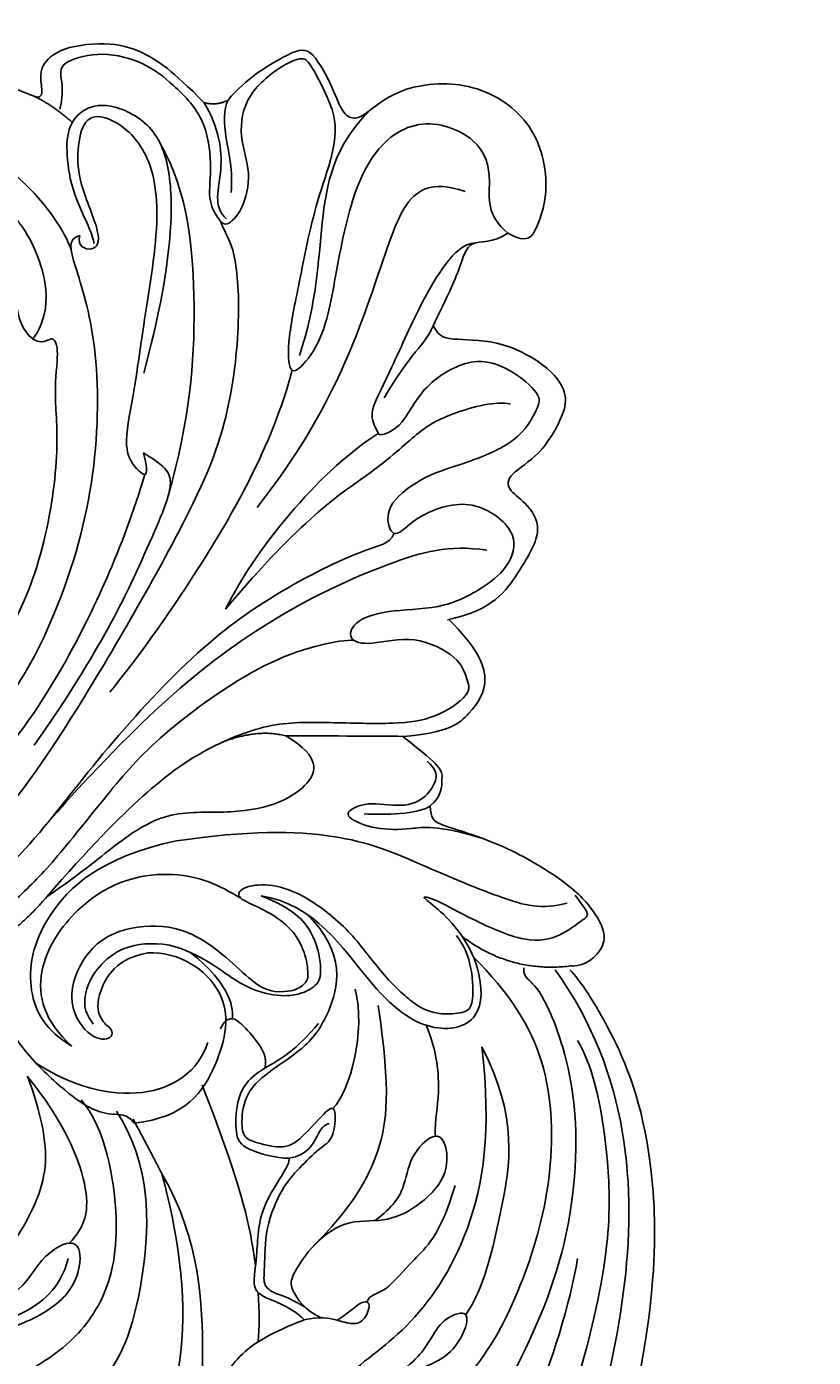
# Model space of a CAD drawing. Units: millimetres. Extents: x 16523 to 24923, y -2627 to 9253.
# Drawn here: x 22040 to 22096, y 1108 to 1202 of the extents above; entities that cross this region are included whole.
import ezdxf

# ---------------------------------------------------------------- set-up
doc = ezdxf.new("R2010")
doc.units = ezdxf.units.MM
doc.linetypes.add('HIDDEN', pattern=[9.525, 6.35, -3.175])
for name, color, linetype in [('H-06.木作(細線)', 8, 'Continuous'), ('H-08.木作(細線)', 8, 'Continuous'), ('IE-DIM', 3, 'Continuous'), ('文字', 4, 'Continuous')]:
    doc.layers.add(name, color=color, linetype=linetype)
doc.layers.add('logo', color=8, linetype='Continuous', plot=False)
doc.styles.add('CHINA', font='SIMPLEX.shx')
doc.styles.get("Standard").update_dxf_attribs({"font": 'arial.ttf'})
doc.dimstyles.new('DN-1', dxfattribs={"dimtxt": 2.6, "dimasz": 1, "dimexe": 1, "dimexo": 2, "dimgap": 0.5, "dimtad": 1, "dimdec": 0, "dimzin": 9, "dimdsep": 46, "dimtxsty": 'CHINA', "dimblk": 'ARCHTICK', "dimcen": 2, "dimdle": 1, "dimclrd": 5, "dimclre": 8, "dimclrt": 4, "dimadec": 1, "dimazin": 2, "dimtfac": 0.416667, "dimtdec": 0, "dimtix": 1, "dimtmove": 2, "dimatfit": 0, "dimldrblk": 'CCC', "dimfxl": 4, "dimfxlon": 1, "dimtzin": 0, "dimlwd": 25, "dimlwe": 25, "dimarcsym": 0})

# ---------------------------------------------------------------- blocks, each defined once
blk = doc.blocks.new('logo')
at = {"layer": 'logo'}
h = blk.add_hatch(color=256, dxfattribs=at)
edge = h.paths.add_edge_path()
edge.add_ellipse((0, 1), major_axis=(0.323, 0.566), ratio=0.659111, start_angle=263.8576, end_angle=429.825)
edge.add_arc((0, 1), 0.399, 258.9967, 261.058)
edge.add_ellipse((0, 1), major_axis=(0.314, 0.551), ratio=0.659838, start_angle=263.243, end_angle=428.5195, ccw=False)
edge.add_arc((0, 0), 0.0433, 263.9962, 282.4455)
edge = h.paths.add_edge_path()
edge.add_ellipse((0, 1), major_axis=(0.314, 0.551), ratio=0.659838, start_angle=70.2744, end_angle=262.8394, ccw=False)
edge.add_arc((0, 1), 0.237, 245.2323, 248.2557, ccw=False)
edge.add_ellipse((0, 1), major_axis=(0.323, 0.566), ratio=0.659111, start_angle=71.1999, end_angle=263.5875)
edge.add_arc((0, 0), 0.0389, 266.4658, 288.3928, ccw=False)
edge = h.paths.add_edge_path(flags=17)
edge.add_line((0, 1), (0, 1))
edge.add_arc((0, 1), 0.399, 261.058, 296.4699, ccw=False)
edge.add_ellipse((0, 1), major_axis=(0.314, 0.551), ratio=0.659838, start_angle=68.5195, end_angle=70.2744)
edge.add_arc((0, 1), 0.237, 248.2557, 287.7329)
edge.add_arc((0, 1), 0.155, 119.2735, 139.7006)
edge.add_arc((0, 1), 0.526, 137.2638, 146.3296)
edge.add_arc((1, 0), 0.794, 150.4954, 153.1332)
edge.add_arc((0, 0), 0.799, 100.8186, 103.2077, ccw=False)
edge.add_arc((0, 1), 0.325, 138.9231, 148.8948, ccw=False)
edge.add_arc((1, 0), 0.758, 124.4657, 138.4002, ccw=False)
edge = h.paths.add_edge_path()
edge.add_arc((0, 1), 0.237, 233.3596, 245.2323)
edge.add_ellipse((0, 1), major_axis=(0.323, 0.566), ratio=0.659111, start_angle=69.825, end_angle=71.1999, ccw=False)
edge.add_arc((0, 1), 0.399, 251.1923, 258.9967, ccw=False)
h.paths.add_polyline_path([(0, 1, -0.021859), (0, 1, -0.004955), (0, 1, 0.012967), (0, 1, 0.223317), (0, 1, 0.425243), (0, 1, 0.393247), (0, 1, -0.084558), (0, 1, 0.019194), (0, 1, 0.004726), (0, 1, 0.021148), (0, 1, -0.080721), (0, 1, -0.104113), (0, 1, -0.094873), (0, 1, -0.207877), (0, 1, -0.223034), (0, 1, -0.16869)], flags=17)
h.paths.add_polyline_path([(0, 1, 0.088592), (0, 1, 0.140724), (0, 1, -0.012272), (0, 1, -0.041532), (0, 1, 0.005558), (0, 1, -0.187874)], flags=17)
h.paths.add_polyline_path([(0, 1, 0.011592), (0, 1, 0.056884), (0, 1, -0.271208), (0, 1, -0.679677), (0, 1, -0.290071), (0, 1, -0.103922), (0, 1, 0.053349), (0, 1, -0.004508), (0, 1, 0.220604), (0, 1, -0.015501), (0, 1, 0.008768), (0, 1, 0.029539), (0, 1, 1.009367)], flags=17)
h.paths.add_polyline_path([(0, 1, -0.008928), (0, 1, -0.347678), (0, 1, 0.00727), (0, 1, -0.035606), (0, 1, 0.01139), (0, 1, 0.012101), (0, 1, 0.461639)], flags=17)
h.paths.add_polyline_path([(0, 1, 0.433181), (0, 1, 0.04486), (0, 1, -0.026783), (0, 1, -0.142026), (0, 1, -0.307429), (0, 1, -0.953401), (0, 1, 0.069613), (0, 1, 0.042891), (0, 1, -0.067719), (0, 1, 0.893379)], flags=17)
h.paths.add_polyline_path([(0, 1, -0.009243), (0, 1, -0.026651), (0, 1, 0.013684), (0, 1, 0.174326), (0, 1, 0.391287), (0, 1, 0.210555), (0, 1), (0, 1, 0.001326), (0, 1, -0.005065), (0, 1, -0.027528), (0, 1, -0.195292), (0, 1, -0.659298)], flags=17)
h.paths.add_polyline_path([(0, 1, 0.023127), (0, 1, 0.184672), (0, 1, 0.098355), (0, 1, -0.009788), (0, 1, -0.240413)], flags=17)
h.paths.add_polyline_path([(0, 1, -0.002039), (0, 1, 0.07599), (0, 1, 0.108431), (0, 1, -0.004552), (0, 1, -0.028332), (0, 1, -0.123708)], flags=17)
h.paths.add_polyline_path([(0, 1, -0.55173), (0, 1, -0.18979), (0, 1, -0.013881), (0, 1, 0.011039), (0, 1, 0.022162), (0, 1, -0.010966), (0, 1, -0.001761), (0, 1, 0.034744), (0, 1, 0.086103), (0, 1, 0.506659), (0, 1, 0.355205), (0, 1, 0.093422), (0, 1, 0.017263), (0, 1, -0.31391)], flags=17)
h.paths.add_polyline_path([(0, 1, -0.009702), (0, 1, -0.004936), (0, 1, -0.035369), (0, 1, -0.002587), (0, 1, 0.014405), (0, 1, -0.020509)], flags=17)
h.paths.add_polyline_path([(0, 1, -0.007857), (0, 1, 0.009702), (0, 1, 0.020509), (0, 1, 0.000681), (0, 1, -0.002588), (0, 0, -0.013713), (0, 1, -0.01198)], flags=17)
h.paths.add_polyline_path([(0, 0, -0.036579), (0, 1, 0.01198), (0, 1, 0.013411), (0, 0, 0.001089), (0, 0, 0.015933), (0, 0, -0.190203), (0, 0, -0.266161), (0, 0, -0.207317), (0, 0, -0.064593), (0, 0, -0.001017), (0, 1, -0.000681), (0, 1, 0.152538), (0, 0, 0.230241), (0, 0, 0.234095), (0, 0, 0.172717), (0, 0, 0.028132), (0, 0, -0.014352), (0, 0, 0.062016), (0, 0, 0.349487), (0, 0, 0.392407), (0, 1, 0.130108), (0, 1, 0.001865), (0, 1, -0.054721), (0, 1, 0.014593), (0, 1, 0.007857), (0, 1, -0.01108), (0, 1, -0.100678), (0, 1, -0.349203), (0, 1, -0.402437), (0, 0, -0.009974), (0, 0, 0.613372), (0, 0, 0.175713), (0, 0, -0.002484), (0, 0, -0.463644), (0, 0, -0.513768), (0, 0, -0.075052), (0, 0, 0.007944)], flags=17)
h.paths.add_polyline_path([(0, 0, -0.062016), (0, 0, -0.007786), (0, 0, 0.027572), (0, 0, 0.0582), (0, 0, 0.26466), (0, 0, 0.315327), (0, 0, -0.025867), (0, 0, -0.380363), (0, 0, -0.153954), (0, 0, -0.090831)], flags=17)
h.paths.add_polyline_path([(0, 0, 0.336432), (0, 0, 0.025867), (0, 0, 0.026394), (0, 0, -0.025927), (0, 0, -0.173285), (0, 0, -0.685315), (0, 0, -0.491027), (0, 0, -0.040547), (0, 0, 0.025927), (0, 0, 0.139653), (0, 0, 1.004843)], flags=17)
h.paths.add_polyline_path([(0, 1, 0.143839), (0, 1, 0.069213), (0, 1, -0.088592), (0, 1, 0.404636)], flags=17)
h.paths.add_polyline_path([(0, 1, -0.01627), (0, 1, -0.069213), (0, 1, 0.037626), (0, 1, -0.082213), (0, 1, 0.004306), (0, 1, 0.008989), (0, 1, -0.006474), (0, 1, -0.136946), (0, 1, 0.054668)], flags=17)
for points in [[(0, 1, 0.019194), (0, 1, 0.004726), (0, 1, -0.044587), (0, 1, -0.07623), (0, 1, -0.235864), (0, 1, -0.450297), (0, 1, -0.16869), (0, 1, -0.021859), (0, 1, -0.004955), (0, 1, 0.012967), (0, 1, 0.223317), (0, 1, 0.425243), (0, 1, 0.393247), (0, 1, -0.084558)], [(0, 1, -0.206522), (0, 1, 0.207877), (0, 1, 0.024305), (0, 1, -0.043373)], [(0, 1, -0.011039), (0, 1, -0.017263), (0, 1, 0.004552), (0, 1, 0.002587), (0, 1, 0.035369)]]:
    blk.add_hatch(color=256, dxfattribs=at).paths.add_polyline_path(points)
h = blk.add_hatch(color=256, dxfattribs=at)
h.paths.add_polyline_path([(0, 1, 0.041532), (0, 1, 0.012272), (0, 1, 0.004508), (0, 1, -0.053349), (0, 1, -0.056884), (0, 1, 0.008928)])
h.paths.add_polyline_path([(0, 1, -0.008989), (0, 1, 0.010425), (0, 1, 0.004955), (0, 1, -0.019194)])
h.paths.add_polyline_path([(0, 1, 0.136946), (0, 1, -0.008768), (0, 1, 0.015501)])
h.paths.add_polyline_path([(0, 1, 0.026783), (0, 1, 0.026651), (0, 1, -0.023127), (0, 1, -0.042891)])
h.paths.add_polyline_path([(0, 1, -0.01139), (0, 1, -0.098355), (0, 1, 0.027528), (0, 1, 0.005065), (0, 1, 0.002039)])
h = blk.add_hatch(color=256, dxfattribs=at)
edge = h.paths.add_edge_path()
edge.add_ellipse((0, 1), major_axis=(0.314, 0.551), ratio=0.659838, start_angle=68.5195, end_angle=70.2744, ccw=False)
edge.add_arc((0, 1), 0.399, 258.9967, 261.058, ccw=False)
edge.add_ellipse((0, 1), major_axis=(0.323, 0.566), ratio=0.659111, start_angle=69.825, end_angle=71.1999)
edge.add_arc((0, 1), 0.237, 245.2323, 248.2557)
blk.add_line((0, 1), (0, 1), dxfattribs=at)
blk.add_line((0, 1), (0, 1), dxfattribs=at)
at = {"layer": 'logo', "lineweight": 0}
blk.add_line((0, 1), (0, 1), dxfattribs=at)
blk.add_line((0, 1), (0, 1), dxfattribs=at)
at = {"layer": 'logo'}
for points in [[(0, 1, 0.200172), (0, 1, -0.066965)], [(0, 1, 0.002733), (0, 1)], [(0, 1, 0.060876), (0, 1, 0.137716), (0, 1, -0.393247), (0, 1, 79.578459)], [(0, 1, -0.425243), (0, 1, -0.223317), (0, 1, -0.027703), (0, 1, 0.082213), (0, 1, -0.037626), (0, 1, -0.143839), (0, 1, -0.872775)], [(0, 1, 0.089367), (0, 1, 0.028397)], [(0, 1, 0.039578), (0, 1, 0.021193), (0, 1, 0.700396)], [(0, 1, 0.021148), (0, 1, 0.658186)], [(0, 1, -0.434531), (0, 1, -0.16869), (0, 1, 0.909183)], [(0, 1, -0.056349), (0, 1, 0.070229), (0, 1, 0.769245)], [(0, 1, -0.105013), (0, 1, 0.404636), (0, 1, 1.743742)], [(0, 1, 0.216717), (0, 1, 0.638327)], [(0, 1, -0.329321), (0, 1, -0.679677), (0, 1, 0.415871)], [(0, 1, -0.290071), (0, 1, -0.539799), (0, 1, 0.00727), (0, 1, -1.51475)], [(0, 1, 0.187874), (0, 1, 0.783226)], [(0, 1, -0.026083), (0, 1, -1.009367), (0, 1, 0.624773)], [(0, 1, -0.416943), (0, 1, 0.828532)], [(0, 1, -0.513007), (0, 1, -1.702754)], [(0, 1, -0.015466), (0, 1, 0.608014)], [(0, 1, -0.338614), (0, 1, -0.659298), (0, 1, -0.100316), (0, 1, 0.893379), (0, 1, 0.433181), (0, 1, 0.289299), (0, 1, 0.081086), (0, 1, -0.684784)], [(0, 1, -0.210555), (0, 1, -0.391287), (0, 1, -0.174326), (0, 1, -0.110406), (0, 1, 0.953401), (0, 1)], [(0, 1, 0.307429), (0, 1, 0.446432), (0, 1, 0.145269), (0, 1, -0.214979)], [(0, 1, 0.059536), (0, 1, 0.18979), (0, 1, 0.55173), (0, 1, 0.38162), (0, 0, -0.007944), (0, 0, -0.007944)], [(0, 0, -0.035926), (0, 0, -0.172717), (0, 0, -0.234095), (0, 0, -0.230241), (0, 0, -0.17359), (0, 1)], [(0, 1, 0.111049), (0, 1, 0.147976), (0, 1, 0.393525)], [(0, 1, 0.086103), (0, 1, 0.506659), (0, 1, 0.355205), (0, 1, 0.113269), (0, 1, 0.583131)], [(0, 1, 0.016972), (0, 0, -0.190203), (0, 0, -0.266161), (0, 0, -0.290937), (0, 1, 0.211969)], [(0, 1, -0.035274), (0, 1, -0.003626), (0, 1, 0.389489)], [(0, 1, -0.130108), (0, 1, -0.392407), (0, 0, -0.420619), (0, 0, -0.420619)], [(0, 1, -0.023063), (0, 1, -0.100678), (0, 1, -0.349203), (0, 1, -0.402437), (0, 0, -0.247136)], [(0, 0, -0.175713), (0, 0, -0.613372), (0, 0)], [(0, 1, 0.241802), (0, 1, 0.575938)], [(0, 0, 0.009974), (0, 0, 0.009974)], [(0, 0, 0.090831), (0, 0, 0.169704), (0, 0)], [(0, 0, 0.513768), (0, 0, 0.463644), (0, 0, 0.463644)], [(0, 0, -0.075052), (0, 0)], [(0, 0, -0.166662), (0, 0, -0.70739)]]:
    blk.add_lwpolyline(points, format="xyb", dxfattribs=at)
at = {"layer": 'logo', "lineweight": 0}
for centre, radius, start, end in [((0, 1), 0.0345, 330.444, 85.9913), ((0, 1), 0.227, 292.2367, 335.222), ((0, 1), 0.581, 283.4362, 286.6173), ((0, 1), 0.187, 179.5483, 182.0782), ((0, 1), 0.256, 281.5539, 286.6322), ((0, 0), 0.406, 108.6958, 111.2089), ((3, -4), 5.41, 114.0704, 114.474), ((0, 1), 0.256, 299.1609, 307.1205), ((0, 1), 0.262, 310.2009, 329.8856), ((0, 1), 0.0613, 327.2799, 74.7579), ((0, 1), 0.137, 82.2276, 160.4489), ((0, 1), 0.581, 279.4802, 283.4362), ((0, 1), 0.187, 109.838, 179.5483), ((0, 1), 0.136, 244.3758, 335.626), ((0, 1), 0.0627, 337.3085, 63.01), ((0, 0), 0.103, 81.5328, 111.1847), ((3, -4), 5.41, 113.6429, 114.0704), ((0, 1), 0.256, 286.6322, 299.1609), ((0, 0), 0.406, 111.2089, 114.5532), ((0, 1), 0.187, 183.2094, 185.01), ((0, 0), 0.577, 112.9982, 115.5374), ((0, 0), 0.29, 94.0374, 117.0335), ((0, 1), 0.0267, 8.5098, 85.5073), ((0, 1), 0.111, 267.175, 354.8617), ((0, 0), 0.0251, 327.1994, 93.2945), ((0, 0), 0.0241, 86.756, 126.6195), ((-1, 0), 1.36, 4.2266, 4.7959), ((-1, 0), 1.36, 3.6768, 5.4974), ((0, 1), 0.187, 185.01, 193.3895), ((0, 0), 0.577, 115.5374, 118.2829), ((0, 0), 0.281, 122.374, 125.4474), ((0, 0), 0.273, 124.9761, 186.879), ((0, 0), 0.545, 7.5429, 8.1488), ((1, 1), 0.32, 186.7897, 186.9458), ((0, 0), 0.329, 122.0966, 156.7882), ((0, 2), 0.875, 285.3109, 288.8633), ((0, 0), 0.462, 102.2567, 104.2662), ((0, 1), 0.131, 121.8036, 128.5716), ((0, 1), 0.101, 147.8295, 328.8978), ((-1, 1), 0.874, 336.959, 339.6154), ((0, 1), 0.114, 23.2852, 36.3079), ((0, 1), 0.116, 281.7653, 342.4614), ((0, 1), 0.0664, 143.3048, 280.117), ((0, 1), 0.11, 60.1861, 124.8898), ((0, 1), 0.114, 36.3079, 60.04), ((0, 1), 0.116, 342.4614, 354.6764), ((0, 1), 0.286, 163.3678, 164.401), ((0, 1), 0.131, 40.8505, 90.6121), ((0, 1), 0.13, 31.6961, 41.2089), ((0, 1), 0.131, 38.0381, 40.8505), ((0, 1), 0.286, 163.3678, 164.401), ((0, 1), 0.116, 342.4614, 354.6764), ((0, 1), 0.114, 23.2852, 36.3079), ((-1, 1), 0.874, 339.6154, 341.6615), ((-1, 1), 0.874, 339.6154, 341.6615), ((0, 1), 0.114, 306.5995, 23.2852), ((2, -3), 4.02, 115.8994, 117.5656), ((0, 1), 0.0383, 297.535, 305.6919), ((0, 1), 0.211, 240.9381, 243.5484), ((-1, 2), 1.97, 292.2914, 295.0645), ((0, 1), 0.13, 292.5765, 31.6961), ((-1, 2), 1.97, 291.8241, 292.2914), ((0, 1), 0.155, 239.2194, 256.6015), ((0, 1), 0.321, 258.87, 283.6239), ((1, 1), 0.32, 182.4453, 183.4886), ((0, 1), 0.581, 272.9888, 279.4802), ((0, 1), 0.211, 243.5484, 271.7569), ((0, 0), 0.406, 114.5532, 116.7766), ((0, 1), 0.187, 182.0782, 183.2094), ((0, 1), 0.256, 273.4512, 281.5539), ((0, 1), 0.321, 283.6239, 284.2167), ((1, 1), 0.32, 183.4886, 186.7897), ((0, 0), 0.329, 117.3968, 122.0966), ((0, 1), 0.0622, 70.679, 164.3644), ((0, 1), 0.064, 167.0919, 177.3661), ((0, 0), 0.117, 96.281, 102.4178), ((0, 1), 0.0419, 133.7672, 166.1009), ((0, 1), 0.0367, 83.4964, 151.8522), ((0, 1), 0.0217, 251.3968, 65.9306), ((0, 0), 0.117, 80.3525, 96.281), ((0, 1), 0.0419, 166.1009, 175.9249), ((0, 0), 0.123, 80.8228, 96.3193), ((0, 1), 0.0353, 243.9263, 51.0341), ((0, 0), 0.123, 96.3193, 101.6186), ((0, 1), 0.064, 183.4727, 225.325), ((0, 1), 0.0383, 275.0659, 297.535), ((0, 1), 0.211, 238.695, 240.9381), ((0, 1), 0.0419, 175.9249, 229.9973), ((0, 0), 0.117, 96.281, 102.4178), ((0, 1), 0.064, 177.3661, 183.4727), ((0, 0), 0.123, 96.3193, 101.6186), ((0, 1), 0.0419, 166.1009, 175.9249), ((0, 1), 0.064, 177.3661, 183.4727), ((0, 0), 0.117, 102.4178, 105.5537), ((0, 1), 0.0386, 98.6046, 138.1597), ((0, 1), 0.027, 151.6425, 237.1215), ((0, 1), 0.0459, 234.5859, 282.1467), ((-1, 2), 1.97, 291.5203, 291.8241), ((0, 1), 0.155, 238.0585, 239.2194), ((0, 1), 0.064, 225.325, 231.6324), ((0, 1), 0.0383, 230.8646, 275.0659), ((0, 1), 0.0177, 105.7526, 239.3398), ((0, 0), 0.123, 101.6186, 103.7368), ((0, 1), 0.226, 95.6485, 115.8995), ((0, 1), 0.286, 131.3266, 163.3678), ((0, 1), 0.131, 38.0381, 40.8505), ((0, 1), 0.13, 31.6961, 41.2089), ((-1, 1), 0.874, 341.6615, 342.9354), ((0, 1), 0.291, 117.4328, 159.9943), ((0, 1), 0.101, 81.2439, 113.9848), ((0, 1), 0.286, 115.4894, 131.3266), ((0, 1), 0.226, 95.6485, 115.8995), ((0, 1), 0.0392, 258.5502, 346.6702), ((0, 1), 0.226, 115.8995, 119.6279), ((0, 1), 0.286, 115.4894, 131.3266), ((1, 0), 0.935, 112.6486, 121.2678), ((0, 1), 0.618, 283.2744, 302.0739), ((0, 0), 0.799, 99.8317, 100.8186), ((0, 1), 0.325, 148.8948, 150.9548), ((0, 0), 0.462, 104.2662, 105.7498), ((0, 1), 0.131, 90.6121, 121.8036), ((0, 2), 0.875, 288.8633, 301.3798), ((0, 0), 0.799, 100.8186, 103.2077), ((1, 0), 0.794, 153.1332, 154.2687), ((0, 0), 0.462, 105.7498, 110.1482), ((0, 1), 0.325, 148.8948, 150.9548), ((0, 0), 0.462, 105.7498, 110.1482), ((1, 0), 0.794, 154.2687, 155.3518), ((-1, 1), 0.5, 339.9296, 350.1414), ((0, 1), 0.225, 324.2142, 341.6511), ((0, 1), 0.111, 272.2715, 325.3573), ((0, 1), 0.0336, 149.7688, 246.7364), ((0, 1), 0.292, 119.8523, 158.1526), ((0, 0), 0.462, 110.1482, 115.1572), ((1, 0), 0.794, 153.1332, 154.2687), ((0, 0), 0.799, 103.2077, 106.1792), ((0, 1), 0.28, 114.7362, 165.0904), ((0, 1), 0.0374, 171.8348, 263.9838), ((0, 1), 0.146, 267.5844, 353.4527), ((0, 1), 0.325, 150.9548, 170.2881), ((1, 0), 0.758, 124.4657, 138.4002), ((0, 1), 0.399, 251.1923, 296.4699), ((0, 1), 0.155, 119.2735, 139.7006), ((0, 1), 0.526, 137.2638, 146.3296), ((1, 0), 0.794, 150.4954, 153.1332), ((0, 0), 0.799, 100.8186, 103.2077), ((0, 1), 0.325, 138.9231, 148.8948), ((0, 0), 0.113, 165.2767, 167.5624), ((0, 0), 0.0148, 48.9877, 148.4858), ((0, 0), 0.016, 301.3037, 50.0743), ((0, 1), 0.0724, 235.2903, 252.4587), ((0, 0), 0.166, 155.203, 207.0666), ((1, 0), 0.32, 175.9493, 185.5558), ((0, 1), 0.136, 244.3758, 258.5706), ((1, 0), 0.32, 175.9493, 185.5558), ((0, 0), 0.038, 179.2922, 192.6156), ((0, 0), 0.142, 192.9154, 252.2115), ((0, 0), 0.106, 252.0283, 322.0343), ((0, 0), 0.104, 219.3152, 312.3495), ((0, 0), 0.143, 189.1555, 227.6818), ((0, 0), 0.0389, 177.6916, 252.0699), ((0, 0), 0.0248, 345.864, 166.4176), ((0, 0), 0.0433, 213.0653, 252.3889), ((0, 0), 0.0192, 85.2505, 222.9442), ((0, 0), 0.0263, 331.2506, 75.8597), ((0, 0), 0.0917, 317.7365, 327.0242), ((0, 0), 0.0433, 252.3889, 295.424), ((0, 0), 0.0389, 252.0699, 306.6919)]:
    blk.add_arc(centre, radius, start, end, dxfattribs=at)
at = {"layer": 'logo'}
for major_axis, ratio in [((0.314, 0.551), 0.659838), ((0.323, 0.566), 0.659111)]:
    blk.add_ellipse((0, 1), major_axis=major_axis, ratio=ratio, dxfattribs=at)
at = {"layer": 'logo', "insert": (0, 0), "char_height": 0.0564, "width": 0.764, "attachment_point": 1}
blk.add_mtext('{\\fVerdana|b0|i1|c0|p34;GOODWARE}', dxfattribs=at)
blk = doc.blocks.new('HK-614G')
at = {"layer": 'H-06.木作(細線)', "color": 8}
for points, degree in [([(45.231, 74.452), (42.879, 76.804), (41.091, 77.971), (38.852, 78.787), (34.947, 78.404), (33.647, 76.98), (33.647, 76.331), (33.767, 75.321)], 3), ([(66.66, 65.24), (68.056, 64.428), (68.697, 65.485), (69.678, 68.332), (68.732, 73.035), (64.353, 76.088), (59.033, 75.678), (56.599, 73.566), (55.781, 73.248), (54.969, 73.637), (54.228, 75.748), (52.677, 78.506), (51.303, 78.005), (48.18, 76.168), (46.887, 74.617)], 3), ([(54.11, 74.333), (53.525, 75.797), (52.593, 77.412), (52.197, 77.64), (51.023, 77.326), (48.099, 75.104), (47.614, 72.013), (48.628, 69.505), (47.942, 66.775), (46.723, 65.588), (46.222, 66.263), (45.429, 67.54), (45.819, 69.995), (45.307, 73.478), (43, 75.785), (41.097, 77.308), (38.016, 78.133), (35.21, 77.381), (34.977, 76.514), (35.344, 75.147), (35.033, 73.987)], 3), ([(33.212, 74.902), (31.508, 75.563), (29.292, 76.689), (22.506, 75.83), (19.412, 73.445), (19.665, 71.058), (20.77, 69.412), (21.894, 68.287), (21.632, 67.355)], 3), ([(33.767, 75.321), (33.779, 74.687), (33.212, 74.902)], 2), ([(21.109, 74.608), (20.598, 73.302), (22.325, 72.305), (27.143, 69.523), (32.218, 67.014), (34.48, 61.35), (33.673, 58.339), (33.126, 57.792), (33.056, 57.778)], 3), ([(22.601, 74.246), (31.314, 71.627), (34.89, 66.589), (35.827, 64.092)], 3), ([(33.212, 74.902), (34.379, 74.375), (35.9, 73.076)], 2), ([(37.422, 64.508), (37.471, 65.007), (35.942, 67.768), (35.504, 70.525), (35.504, 72.684), (36.654, 74.131), (38.752, 74.489), (41.993, 72.715), (42.989, 69.001), (42.895, 64.344), (42.016, 59.318), (40.954, 55.357)], 3), ([(45.231, 74.452), (46.084, 74.223), (46.887, 74.617)], 2), ([(45.231, 74.452), (46.259, 72.672), (46.757, 69.617), (45.788, 67.07), (46.809, 66.256)], 3), ([(46.887, 74.617), (46.598, 74.004), (46.636, 72.022), (47.27, 69.654), (47.121, 68.122)], 3), ([(66.66, 65.24), (65.121, 66.487), (65.617, 68.987), (64.804, 72.02), (60.238, 73.679), (56.465, 70.666), (54.819, 64.519), (53.912, 58.285), (52.326, 55.978), (51.213, 55.029), (51.076, 57.687), (51.993, 61.937), (53.071, 67.745), (55.002, 72.394), (54.11, 74.333)], 3), ([(36.446, 65.083), (36.235, 64.295), (37.451, 63.828), (38.09, 64.944), (36.261, 68.893), (36.261, 71.514), (36.807, 73.551), (38.503, 73.551), (41.105, 71.577), (42.331, 67.004), (40.881, 58.592), (40.241, 53.572), (39.407, 49.955), (40.579, 48.321), (41.426, 47.866), (40.927, 49.725)], 3), ([(56.97, 73.942), (54.368, 71.447), (53.334, 66.032), (53.19, 60.38), (51.954, 56.61)], 3), ([(42.094, 71.622), (44.095, 68.155), (44.863, 59.938), (44.218, 52.199), (42.679, 46.684)], 3), ([(63.644, 68.184), (61.248, 69.015), (59.072, 67.57), (57.614, 62.158), (53.7, 51.9), (48.953, 45.877)], 3), ([(46.408, 66.047), (46.576, 65.421), (47.355, 64.642), (47.843, 59.803), (47.127, 52.533), (44.626, 45.816), (34.534, 28.421), (28.686, 21.032), (20.53, 17.151), (16.129, 16.936), (15.483, 17.291)], 3), ([(14.878, 21.565), (16.751, 20.606), (29.189, 27.592), (35.172, 38.539), (37.778, 48.264), (37.778, 57.786), (35.93, 63.456), (35.561, 64.831), (36.446, 65.083)], 3), ([(66.66, 65.24), (65.611, 64.51), (63.79, 64.936), (63.415, 62.883), (62.202, 60.365), (61.388, 58.708)], 3), ([(64.37, 64.551), (63.563, 64.523), (62.224, 63.231), (60.331, 59.953), (57.879, 54.386), (56.775, 52.475), (57.528, 51.171), (57.528, 50.868), (59.233, 51.505), (60.579, 54.532), (64.236, 56.643), (66.918, 55.657), (69.06, 53.832), (68.827, 52.962), (67.506, 50.51), (63.571, 48.933), (60.946, 48.23), (58.036, 46.187), (58.219, 44.202), (58.925, 43.801), (60.027, 45.195), (63.979, 46.747), (67.501, 44.22), (66.883, 41.916), (65.506, 40.539), (62.296, 38.686), (58.435, 38.686), (55.831, 37.988), (55.267, 36.505), (56.829, 36.087), (60.066, 36.954), (63.335, 35.245), (63.726, 33.788), (64.217, 32.716), (61.464, 30.92), (58.911, 30.567), (53.971, 30.694), (49.804, 30.778), (45.005, 28.728), (41.381, 26.148), (37.041, 21.808), (34.112, 18.388)], 3), ([(61.388, 58.708), (60.787, 57.277), (59.846, 56.913), (57.937, 53.606)], 3), ([(61.388, 58.708), (61.797, 57.878), (62.793, 57.702), (66.302, 57.702), (69.854, 55.651), (70.945, 53.762), (70.534, 52.229), (68.983, 49.542), (66.615, 48.175), (66.615, 47.129), (67.847, 46.327), (69.293, 44.45), (67.581, 41.485), (65.6, 38.581), (62.391, 37.954)], 3), ([(51.441, 55.564), (49.998, 50.179), (44.479, 40.621), (40.354, 35.054), (38.573, 32.846)], 3), ([(46.728, 38.687), (52.09, 45.103), (57.507, 48.463), (60.336, 51.291), (62.454, 52.514), (65.861, 53.427), (66.84, 53.165)], 3), ([(46.728, 38.687), (49.132, 43.5), (53.734, 48.714), (57.514, 51.103)], 3), ([(40.927, 49.725), (42.637, 48.737), (43.244, 47.686), (41.555, 43.748), (38.007, 35.919), (33.225, 29.09)], 3), ([(41.033, 48.216), (39.457, 42.924), (35.236, 33.972), (30.439, 27.449), (24.708, 22.025), (16.501, 19.56), (15.358, 19.56), (14.712, 19.733)], 3), ([(22.689, 15.509), (27.649, 16.838), (32.793, 21.584), (36.935, 27.287), (43.716, 34.999), (49.616, 39.591), (56.907, 43.239), (58.31, 43.239), (58.63, 44.054)], 3), ([(34.237, 23.699), (40.918, 31.284), (49.412, 38.166), (58.92, 42.303), (62.449, 43.249), (65.187, 42.861)], 3), ([(62.499, 37.975), (64.422, 36.053), (65.588, 33.608), (64.055, 31.293), (62.472, 29.949), (59.266, 29.716)], 3), ([(55.777, 36.504), (54.766, 36.504), (50.204, 35.74), (41.97, 29.795), (38.727, 26.088), (34.57, 20.775), (32.236, 18.442), (28.438, 15.08), (25.558, 14.286), (23.874, 14.448)], 3), ([(34.112, 18.388), (36.674, 20.15), (39.261, 22.409), (42.727, 24.559), (47.259, 24.207), (50.813, 24.98), (52.703, 26.44), (53.245, 27.72), (52.326, 28.967), (50.978, 29.745)], 3), ([(50.978, 29.745), (49.088, 30.271), (46.593, 29.342)], 2), ([(50.978, 29.745), (53.29, 29.745), (57.391, 29.745), (59.266, 29.716)], 3), ([(59.266, 29.685), (62.095, 27.532), (61.956, 27.013), (62.045, 25.498), (61.188, 24.815)], 3), ([(60.966, 27.965), (61.588, 27.343), (61.706, 26.796), (61.121, 25.599), (59.604, 24.613), (56.855, 25.15), (55.351, 24.528), (55.276, 23.941), (57.276, 23.117), (59.83, 23.12), (61.579, 23.472), (64.733, 22.565)], 3), ([(61.188, 24.815), (60.379, 24.184), (57.843, 24.184), (56.519, 24.243)], 3), ([(61.188, 24.815), (61.238, 23.917), (61.465, 23.536), (65.925, 22.341), (70.897, 19.47), (72.893, 17.307), (73.701, 15.519), (73.083, 14.349), (72.197, 13.595), (71.224, 13.491)], 3), ([(70.858, 17.946), (69.037, 17.458), (66.588, 18.114), (60.898, 20.471), (53.274, 23.835), (43.28, 22.34)], 3), ([(35.874, 7.855), (34.054, 8.906), (32.523, 11.557), (33.336, 16.868), (37.923, 21.224), (43.28, 22.34)], 3), ([(47.77, 18.323), (46.222, 19.217), (43.674, 20.496), (36.07, 19.214), (31.96, 11.26), (35.874, 7.855)], 3), ([(50.522, 11.687), (51.474, 11.687), (52.169, 12.088), (52.636, 12.556), (52.468, 14.028), (51.824, 15.709), (50.23, 17.136), (48.23, 17.995), (47.487, 18.43), (47.902, 19.099), (49.67, 19.363), (52.062, 18.722), (55.439, 16.201), (57.513, 13.22), (59.896, 10.836), (61.521, 10.039), (63.499, 10.147), (64.202, 10.553), (64.202, 12.215), (64.096, 13.293), (63.682, 14.84), (63.037, 15.652)], 3), ([(29.555, 14.494), (31.945, 15.874), (34.112, 18.388)], 2), ([(49.253, 18.462), (51.492, 17.551), (53.025, 15.969), (53.553, 13.265), (53.337, 12.17), (51.99, 11.444), (50.287, 11.324), (47.578, 12.102), (44.991, 14.386), (42.779, 14.975)], 3), ([(71.408, 18.508), (72.213, 17.44), (72.441, 17.044), (71.767, 16.655), (70.448, 15.622), (68.11, 14.995), (63.911, 16.88), (61.646, 18.188), (60.372, 18.535), (61.416, 17.831), (63.193, 16.155), (64.762, 13.429), (64.997, 9.506), (61.313, 8.597), (57.115, 11.469), (53.02, 17.879), (49.253, 18.462)], 3), ([(52.478, 17.158), (55.299, 14.448), (54.091, 9.393), (51.681, 7.27), (50.407, 6.474), (48.162, 4.797), (47.81, 2.599), (47.969, 1.39), (48.766, 1.068), (50.954, 0.481), (52.263, 1.469), (54.019, 3.547), (54.572, 3.547), (54.398, 1.226), (53.409, 0.713), (51.89, -0.806), (50.744, -2.059), (49.48, -4.979), (49.519, -8.03), (49.326, -9.102), (50.419, -9.734), (50.85, -9.734), (52.316, -10.549)], 3), ([(50.522, 11.687), (49.629, 11.687), (48.333, 12.625), (46.689, 14.269), (43.707, 16.401), (39.978, 16.401), (37.003, 15.027), (35.31, 11.15), (37.026, 8.408), (38.685, 8.193), (38.874, 8.901), (38.405, 9.27)], 3), ([(71.224, 13.522), (66.904, 12.961), (63.437, 15.594)], 2), ([(40.278, 2.419), (39.823, 3.081), (38.612, 2.933), (37.135, 3.429), (35.684, 4.425), (32.544, 7.263), (30.591, 10.506), (29.555, 14.494), (29.555, 14.494)], 3), ([(41.244, 14.425), (43.381, 14.571), (47.436, 11.916), (46.415, 6.499), (43.958, 2.807), (40.278, 2.419)], 3), ([(47.191, 9.785), (47.324, 10.283), (47.196, 12.225), (44.218, 14.471)], 3), ([(44.383, -27.129), (46.639, -25.827), (49.192, -24.628), (52.637, -23.705), (58.132, -20.532), (64.353, -15.656), (67.702, -9.278), (69.953, -1.718), (69.785, 6.973), (66.765, 11.614), (64.216, 14.163)], 3), ([(53.557, -36.271), (54.326, -34.939), (56.025, -31.996), (62.531, -23.397), (66.105, -17.207), (70.916, -7.668), (71.99, 3.678), (69.473, 11.202), (68.179, 12.481), (67.73, 12.927), (67.797, 13.387)], 3), ([(70.014, 13.235), (72.687, 9.463), (75.479, 1.874), (75.229, -9.651), (72.507, -20.826), (68.911, -31.659), (66.699, -42.437), (67.349, -50.489), (72.273, -56.191), (75.262, -57.089)], 3), ([(71.043, 13.229), (71.764, 12.509), (73.823, 9.437), (77.328, 1.23), (77.307, -11.635), (74.029, -23.591)], 3), ([(54.307, 3.443), (55.517, 4.652), (56.663, 8.93), (55.876, 11.864)], 3), ([(52.828, -6.382), (55.64, -3.569), (57.939, 0.413), (58.387, 4.595), (57.519, 10.713)], 3), ([(49.494, 6.282), (49.708, 7.084), (48.918, 8.284), (47.624, 9.711), (47.068, 9.86), (46.663, 9.626), (46.347, 9.08)], 3), ([(49.494, 6.282), (50.606, 6.925), (51.756, 7.589), (53.289, 9.458)], 3), ([(61.529, 1.49), (61.526, 2.762), (61.916, 4.142), (61.683, 7.469), (60.897, 9.322)], 3), ([(45.475, 8.098), (44.15, 4.02), (38.477, 3.274), (33.323, 6.678)], 3), ([(64.822, 7.809), (65.535, 1.84), (64.299, -5.757), (59.475, -12.589), (56.35, -14.393), (54.801, -15.942)], 3), ([(63.695, -11.13), (64.934, -9.283), (66.22, -4.045), (67.422, 2.823), (64.822, 7.809)], 3), ([(71.029, -17.508), (73.991, -8.109), (73.991, 0.296), (72.779, 6.196), (71.59, 8.254)], 3), ([(42.241, -1.173), (43.354, -5.326), (44.678, -13.796), (40.07, -25.932), (33.281, -31.677), (26.666, -32.307), (22.682, -30.275), (21.007, -28.487), (20.402, -27.171), (20.545, -24.789), (21.821, -24.331), (24.051, -24.654), (26.197, -26.8), (28.824, -28.317), (33.798, -26.984), (35.398, -25.672), (35.624, -24.824), (33.253, -25.437), (30.665, -26.498), (28.09, -25.241), (27.628, -24.161), (29.473, -22.005), (31.801, -21.201), (35.62, -20.178), (38.14, -17.658), (38.14, -15.166), (36.25, -15.672), (32.373, -18.623), (27.848, -19.933), (25.626, -18.65), (23.915, -17.662), (24.793, -16.142), (27.76, -13.174), (32.322, -11.952), (35.906, -9.882), (36.716, -6.862), (35.985, -5.595), (33.572, -7.09), (32.333, -9.749), (28.158, -11.111), (27.169, -10.54), (26.818, -6.752), (27.996, -4.221), (30.96, -1.635), (32.03, 2.359), (30.367, 6.048), (27.834, 6.727), (26.778, 5.373), (28.353, 2.273), (28.645, -1.569), (28.192, -4.34)], 3), ([(28.215, -9.54), (30.265, -8.356), (33.08, -4.3), (34.679, 0.324), (33.012, 5.066), (32.73, 5.729)], 3), ([(35.693, -6.057), (36.846, -4.903), (37.476, -2.552), (35.26, 2.606), (32.73, 5.729)], 3), ([(51.197, -0.066), (50.319, -0.066), (47.894, 0.549), (47.421, 1.577), (47.431, 3.865), (48.148, 5.505), (49.494, 6.282)], 3), ([(24.688, -17.289), (25.586, -17.807), (29.914, -16.74), (35.143, -13.883), (38.091, -10.594), (39.59, -5.272), (38.238, 2.127), (36.545, 4.05)], 3), ([(37.935, -15.826), (39.505, -14.256), (41.31, -8.638), (41.451, -0.531), (39.037, 3.269)], 3), ([(42.241, -1.173), (41.273, 0.714), (40.202, 2.703)], 2), ([(51.197, -0.066), (52.551, 0.142), (53.291, 1.791), (53.632, 2.277), (54.056, 2.391)], 3), ([(53.493, -11.33), (52.297, -10.786), (51.214, -9.139), (51.393, -8.473), (52.595, -6.392), (55.136, -4.315), (57.918, -4.644), (60.274, -3.601), (62.474, -1.401), (62.383, 1.008), (61.531, 1.91), (59.681, 0.061), (59.4, -2.237), (58.571, -3.463), (57.297, -4.466)], 3), ([(52.281, -11.483), (51.887, -11.01), (50.325, -10.108), (48.419, -9.598), (49.039, -7.171), (48.951, -3.311), (51.389, -0.508), (51.197, -0.066)], 3), ([(42.241, -1.173), (44.967, -5.847), (45.238, -15.06), (44.869, -21.508), (42.207, -27.402), (40.39, -29.505)], 3), ([(56.721, -10.214), (56.862, -9.687), (57.99, -9.687), (59.886, -7.209), (61.873, -5.557), (62.942, -1.99)], 3), ([(26.296, -13.179), (27.533, -12.296), (28.877, -12.215), (32.344, -11.286), (35.04, -9.341), (35.628, -7.145)], 3), ([(63.778, -27.673), (66.509, -22.942), (70.52, -13.643), (71.586, -7.146)], 3), ([(49.038, -13.016), (49.125, -12.035), (49.126, -10.852), (49.035, -9.556)], 3), ([(52.281, -11.483), (53.376, -11.223), (54.648, -11.471), (55.722, -11.855), (56.618, -11.537), (57.069, -10.074), (56.18, -10.224), (55.482, -10.934), (54.648, -11.471)], 3), ([(49.334, -20.835), (48.831, -20.21), (47.989, -18.906), (50.083, -16.785), (52.695, -15.482), (56.867, -16.414), (60.697, -14.849), (62.527, -14.058), (63.773, -12.173), (63.914, -10.641), (61.972, -11.436), (61.255, -12.842), (60.032, -14.611), (58.08, -15.782)], 3), ([(46.705, -22.221), (46.836, -21.47), (45.983, -20.364), (44.964, -18.228), (46.012, -16.414), (48.067, -13.155), (51.216, -11.89), (52.281, -11.483)], 3)]:
    blk.add_open_spline(points, degree=degree, dxfattribs=at)
for points, knots in [([(21.632, 67.355), (23.588, 67.879), (27.997, 67.124), (31.894, 63.227), (31.88, 58.673), (33.741, 57.196), (34.551, 58.104), (35.014, 57.02), (34.551, 54.068), (35.076, 50.072), (33.942, 42.389), (31.783, 37.369), (29.62, 34.113), (26.583, 30.853)], [0, 0, 0, 0, 1, 2, 3, 4, 5, 6, 7, 8, 9, 10, 10.295537, 10.295537, 10.295537, 10.295537]), ([(37.388, 9.407), (37.198, 9.714), (36.502, 10.561), (37.216, 13.567), (40.176, 15.397), (42.779, 14.975)], [4.371483, 4.371483, 4.371483, 4.371483, 5, 6, 7, 7, 7, 7]), ([(41.244, 14.425), (39.048, 14.074), (37.522, 11.419), (37.783, 9.841), (38.274, 9.36), (38.405, 9.27)], [0, 0, 0, 0, 1, 2, 2.900006, 2.900006, 2.900006, 2.900006]), ([(48.844, -7.646), (48.79, -7.224), (48.361, -4.296), (47.525, -1.177), (45.088, 5.083)], [0.828582, 0.828582, 0.828582, 0.828582, 1, 2, 2, 2, 2])]:
    blk.add_open_spline(points, degree=3, knots=knots, dxfattribs=at)
at = {"layer": 'H-08.木作(細線)', "xscale": 0.002, "yscale": 0.002, "zscale": 0.002}
blk.add_blockref('logo', (68.427, 72.327), dxfattribs=at)
blk = doc.blocks.new('_ArchTick')
at = {"color": 0, "linetype": 'ByBlock', "const_width": 0.15}
blk.add_lwpolyline([(-0.5, -0.5), (0.5, 0.5)], dxfattribs=at)
blk = doc.blocks.new('CCC')
at = {"layer": 'IE-DIM', "color": 4, "linetype": 'Continuous', "const_width": 0.4321}
blk.add_lwpolyline([(-1.7629, 1.6109), (-0.837, 0.0071), (-1.7629, -1.5966)], dxfattribs=at)

msp = doc.modelspace()

# ---------------------------------------------------------------- block references
at = {"layer": 'H-06.木作(細線)', "color": 7}
msp.add_blockref('HK-614G', (22007.646, 1121.734), dxfattribs=at)

# ---------------------------------------------------------------- leaders
at = {"layer": '文字', "color": 4, "linetype": 'HIDDEN', "ltscale": 4}
for points in [[(21680.304, 1179.135), (21680.354, 2049.128), (22185.132, 2049.128)], [(21975.291, 1184.986), (21975.291, 1846.36), (22185.132, 1846.36)]]:
    msp.add_leader(points, dimstyle='DN-1', override={"dimasz": 16, "dimtad": 0, "dimclrd": 8, "dimlwd": 15}, dxfattribs=at)

doc.saveas('drawing.dxf')
